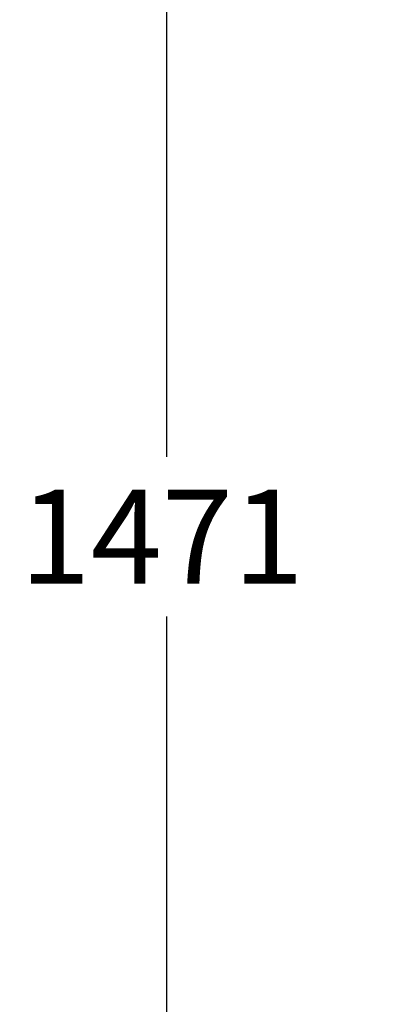
# Model space of a CAD drawing. Units: millimetres. Extents: x 6 to 291, y 5 to 413.
# Drawn here: x 40 to 64, y 174 to 237 of the extents above; entities that cross this region are included whole.
import ezdxf
from ezdxf.enums import TextEntityAlignment as Align

# ---------------------------------------------------------------- set-up
doc = ezdxf.new("R2010")
doc.units = ezdxf.units.MM
doc.layers.add('Layer3', color=7, linetype='Continuous')
doc.styles.add('SEACAD_Arial', font='arial.ttf')
doc.dimstyles.new('TPI_1_6', dxfattribs={"dimtxt": 6, "dimasz": 6, "dimexe": 3, "dimexo": 0, "dimgap": 1.5, "dimtad": 0, "dimtih": 1, "dimtoh": 1, "dimdec": 0, "dimlfac": 6.000024, "dimtxsty": 'SEACAD_Arial', "dimblk1": '_SE_FILLED', "dimblk2": '_SE_FILLED', "dimsah": 1, "dimcen": 3, "dimadec": 0, "dimazin": 0, "dimtfac": 0.7, "dimtdec": 3, "dimtofl": 0, "dimtmove": 0, "dimatfit": 3, "dimfxl": 1, "dimtolj": 1, "dimarcsym": 0})

# ---------------------------------------------------------------- blocks, each defined once
blk = doc.blocks.new('DMBLK393')
at = {"layer": 'Layer3', "linetype": 'Continuous'}
for points in [[(47.985, 320.82), (49.985, 320.82), (48.985, 326.82)], [(47.985, 87.654), (48.985, 81.654), (49.985, 87.654)]]:
    blk.add_hatch(color=7, dxfattribs=at).paths.add_polyline_path(points)
at = {"layer": 'Layer3', "color": 7, "linetype": 'Continuous'}
for p, q in [((85.28, 326.82), (45.985, 326.82)), ((48.985, 326.82), (48.985, 209.337)), ((48.985, 199.137), (48.985, 81.654)), ((56.629, 81.654), (45.985, 81.654))]:
    blk.add_line(p, q, dxfattribs=at)
at = {"layer": 'Layer3', "color": 7, "linetype": 'Continuous', "style": 'SEACAD_Arial'}
blk.add_text('1471', height=6, dxfattribs=at).set_placement((39.594, 207.237), align=Align.TOP_LEFT)
blk = doc.blocks.new('_SE_FILLED')
at = {"color": 0}
blk.add_line((0, 0), (-1, 0), dxfattribs=at)
blk.add_solid([(0, 0), (-1, -0.1665), (-1, 0.1665), (0, 0)], dxfattribs=at)

msp = doc.modelspace()

# ---------------------------------------------------------------- dimensions: what is measured, and where the dimension line sits
at = {"layer": 'Layer3', "color": 7, "linetype": 'Continuous'}
dim = msp.add_linear_dim(base=(48.985, 81.654), p1=(85.28, 326.82), p2=(78.396, 81.654), angle=90, text='\\A1;<>', dimstyle='TPI_1_6', dxfattribs=at)
dim.commit()
dim.dimension.update_dxf_attribs({"geometry": 'DMBLK393', "text_midpoint": (48.985, 204.237), "dimtype": 160})

doc.saveas('drawing.dxf')
